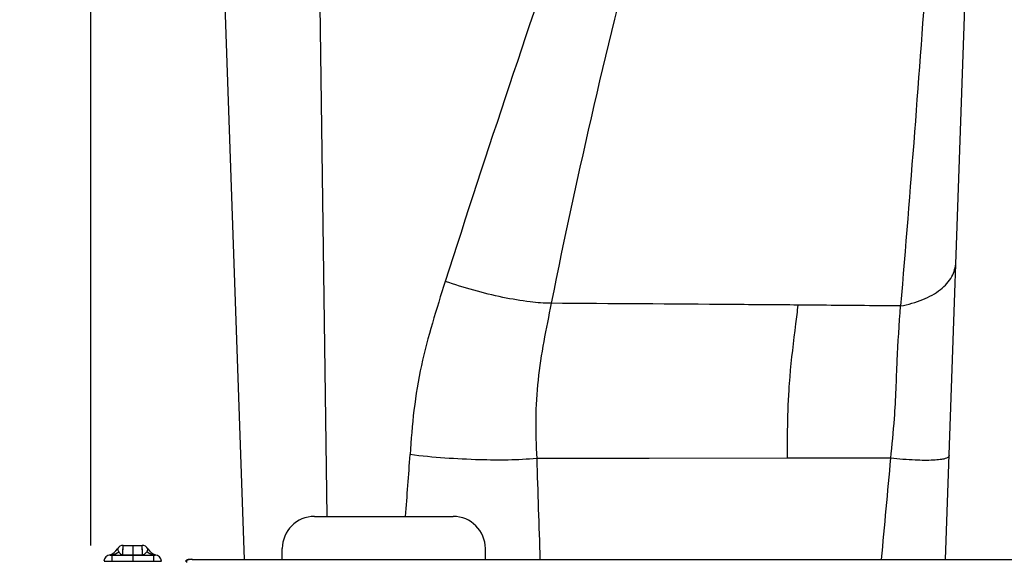
# Model space of a CAD drawing. Units: millimetres. Extents: x 0 to 594, y 0 to 420.
# Drawn here: x 89 to 120, y 332 to 349 of the extents above; entities that cross this region are included whole.
import ezdxf

# ---------------------------------------------------------------- set-up
doc = ezdxf.new("R2010")
doc.units = ezdxf.units.MM
doc.header["$LTSCALE"] = 32.67
doc.layers.get('0').update_dxf_attribs({"linetype": 'CONTINUOUS'})
doc.styles.get("Standard").update_dxf_attribs({"font": 'txt', "width": 0.85})
doc.dimstyles.new('DIMSTYLE_1', dxfattribs={"dimtxt": 3.5, "dimasz": 3.5, "dimexe": 1, "dimexo": 0.5, "dimgap": 0.875, "dimtad": 1, "dimdec": 0, "dimlfac": 5, "dimdsep": 46, "dimtxsty": 'STANDARD', "dimblk": '_FILLED', "dimblk1": '_FILLED', "dimblk2": '_FILLED', "dimcen": 0.09, "dimadec": 0, "dimazin": 2, "dimtp": 0.5, "dimtm": 0.5, "dimtfac": 1, "dimtdec": 0, "dimtofl": 0, "dimtmove": 0, "dimatfit": 3, "dimldrblk": '_FILLED', "dimfxl": 1, "dimtolj": 1, "dimarcsym": 0})
doc.dimstyles.new('DIMSTYLE_2', dxfattribs={"dimtxt": 3.5, "dimasz": 3.5, "dimexe": 1, "dimexo": 0.5, "dimgap": 0.875, "dimtad": 1, "dimdec": 0, "dimlfac": 5, "dimdsep": 46, "dimtxsty": 'STANDARD', "dimblk": '_FILLED', "dimblk1": '_FILLED', "dimblk2": '_FILLED', "dimcen": 0.09, "dimadec": 0, "dimazin": 2, "dimtp": 0.8, "dimtm": 0.8, "dimtfac": 1, "dimtdec": 0, "dimtofl": 0, "dimtmove": 0, "dimatfit": 3, "dimldrblk": '_FILLED', "dimfxl": 1, "dimtolj": 1, "dimarcsym": 0})

# ---------------------------------------------------------------- blocks, each defined once
blk = doc.blocks.new('_FILLED')
at = {"color": 0, "linetype": 'BYBLOCK'}
blk.add_solid([(0, 0), (-1, 0.1429), (-1, -0.1429)], dxfattribs=at)
blk = doc.blocks.new('*D0')
at = {"color": 2, "linetype": 'CONTINUOUS'}
for p, q in [((91.548, 332.941), (91.548, 387.584)), ((151.631, 332.941), (151.631, 387.584)), ((91.548, 386.584), (121.59, 386.584)), ((151.631, 386.584), (121.59, 386.584))]:
    blk.add_line(p, q, dxfattribs=at)
at = {"color": 2, "linetype": 'CONTINUOUS', "xscale": 3.5, "yscale": 3.5, "zscale": 3.5, "rotation": 180}
blk.add_blockref('_FILLED', (91.548, 386.584), dxfattribs=at)
at = {"color": 2, "linetype": 'CONTINUOUS', "xscale": 3.5, "yscale": 3.5, "zscale": 3.5}
blk.add_blockref('_FILLED', (151.631, 386.584), dxfattribs=at)
blk = doc.blocks.new('*D3')
at = {"color": 2, "linetype": 'CONTINUOUS'}
for p, q in [((107.638, 371.84), (69.883, 371.84)), ((70.883, 371.84), (70.883, 294.741)), ((70.883, 217.641), (70.883, 294.741)), ((96.01, 217.641), (69.883, 217.641))]:
    blk.add_line(p, q, dxfattribs=at)
at = {"color": 2, "linetype": 'CONTINUOUS', "xscale": 3.5, "yscale": 3.5, "zscale": 3.5}
for p, rotation in [((70.883, 371.84), 90), ((70.883, 217.641), 270)]:
    blk.add_blockref('_FILLED', p, dxfattribs=dict(at, rotation=rotation))

msp = doc.modelspace()

# ---------------------------------------------------------------- linework, layer by layer
at = {"color": 7, "linetype": 'CONTINUOUS'}
for p, q in [((118.0616, 332.5074), (119.2885, 367.6419)), ((96.3228, 332.5074), (95.723, 349.6845)), ((92.5524, 332.9408), (93.147, 332.9408)), ((92.15, 332.6408), (93.5493, 332.6408)), ((94.4949, 332.4502), (94.4932, 332.4379)), ((94.6932, 332.5074), (148.9327, 332.5074))]:
    msp.add_line(p, q, dxfattribs=at)
at = {"color": 9, "linetype": 'CONTINUOUS'}
for p, q in [((98.881, 333.8408), (98.6652, 349.6845)), ((108.8687, 335.6385), (105.3835, 335.6395)), ((113.1526, 335.6408), (108.8687, 335.6385)), ((116.3651, 335.6409), (113.1526, 335.6408)), ((92.5448, 332.6486), (92.5524, 332.9408)), ((92.5472, 332.7411), (92.5524, 332.9408)), ((93.1545, 332.6486), (93.147, 332.9408)), ((93.1521, 332.7411), (93.147, 332.9408)), ((92.1997, 332.6408), (92.1997, 332.4558)), ((92.5448, 332.6486), (92.5472, 332.7411)), ((92.5448, 332.6486), (93.1545, 332.6486)), ((92.5448, 332.6408), (92.5448, 332.6486)), ((93.1545, 332.6486), (93.1521, 332.7411)), ((93.1545, 332.6408), (93.1545, 332.6486)), ((93.4997, 332.6408), (93.4997, 332.4558)), ((91.9601, 332.4558), (93.7393, 332.4558)), ((94.5332, 332.4135), (94.5332, 332.4773)), ((94.5553, 332.4926), (94.5647, 332.4952)), ((94.6932, 332.5081), (94.6932, 332.5074))]:
    msp.add_line(p, q, dxfattribs=at)
at = {"color": 3, "linetype": 'CONTINUOUS'}
for p, q in [((98.4897, 333.8408), (102.7897, 333.8408)), ((97.4897, 332.5074), (97.4897, 332.8408)), ((103.7897, 332.5074), (103.7897, 332.8408))]:
    msp.add_line(p, q, dxfattribs=at)
at = {"color": 6, "linetype": 'CONTINUOUS'}
for p, q in [((92.8497, 332.9408), (92.8497, 332.6486)), ((92.8497, 332.6408), (92.8497, 332.4558))]:
    msp.add_line(p, q, dxfattribs=at)
at = {"color": 7, "linetype": 'CONTINUOUS'}
msp.add_lwpolyline([(94.6932, 332.5081), (94.6854, 332.508), (94.6578, 332.5073), (94.6318, 332.5059), (94.6077, 332.5037), (94.586, 332.5008), (94.5667, 332.4974), (94.55, 332.4934), (94.5359, 332.4888), (94.5235, 332.4833), (94.5117, 332.4755), (94.5017, 332.4647), (94.4949, 332.4502)], dxfattribs=at)
at = {"color": 9, "linetype": 'CONTINUOUS'}
for centre, radius, start, end in [((578.1641, 189.1786), 499.2996, 160.817506, 162.282425), ((315.6771, 298.3502), 214.0265, 165.295026, 168.656141), ((-419.5007, 374.0458), 522.3638, 355.58573, 355.796162), ((952.8768, 361.5193), 847.8888, 181.7490962, 181.960855), ((-548.9226, 394.8818), 667.9212, 354.6415663, 354.9114754), ((92.1499, 333.032), 0.3912, 270.01354, 277.12706), ((92.5446, 332.7547), 0.1062, 260.74123, 270.09928), ((93.1547, 332.7547), 0.1062, 269.90072, 279.25877), ((93.5494, 333.032), 0.3912, 262.87294, 269.98646), ((94.6756, 331.9286), 0.5781, 95.04773, 96.90324), ((94.6892, 331.7681), 0.7392, 91.61957, 95.00429), ((94.6932, 331.6642), 0.8431, 90.00001, 91.69043)]:
    msp.add_arc(centre, radius, start, end, dxfattribs=at)
at = {"color": 3, "linetype": 'CONTINUOUS'}
for centre, start, end in [((98.4897, 332.8408), 90, 180), ((102.7897, 332.8408), 0, 90)]:
    msp.add_arc(centre, 1, start, end, dxfattribs=at)
at = {"color": 7, "linetype": 'CONTINUOUS'}
for centre, radius, start, end in [((92.5524, 332.7408), 0.2, 90, 151.4598), ((93.147, 332.7408), 0.2, 28.5402, 90), ((92.15, 332.4508), 0.19, 90, 178.5), ((92.0253, 333.0275), 0.4, 285.7238, 331.45998), ((93.6741, 333.0275), 0.4, 208.54002, 253.43538), ((93.5493, 332.4508), 0.19, 1.5, 90)]:
    msp.add_arc(centre, radius, start, end, dxfattribs=at)
at = {"color": 9, "linetype": 'CONTINUOUS'}
for points, knots in [([(118.0761, 361.8019), (117.943, 358.2523), (117.5253, 351.1017), (116.9678, 343.962), (116.6704, 340.365)], [0, 0, 0, 0, 0.4960102, 1, 1, 1, 1]), ([(116.6704, 340.3651), (116.907, 340.4115), (117.3448, 340.533), (117.9039, 340.8326), (118.2829, 341.2385), (118.3781, 341.5706), (118.3835, 341.7252)], [0, 0, 0, 0, 0.3084544, 0.5772603, 0.8022653, 1, 1, 1, 1]), ([(102.5467, 341.1282), (102.2711, 340.2682), (101.856, 338.9558), (101.5552, 337.1433), (101.4851, 336.2146), (101.4577, 335.7539)], [0, 0, 0, 0, 0.4924967, 0.7483362, 1, 1, 1, 1]), ([(105.8317, 340.4484), (105.6136, 340.447), (105.1096, 340.4887), (104.004, 340.6802), (103.1299, 340.9236), (102.5471, 341.128)], [0, 0, 0, 0, 0.1944455, 0.4494145, 1, 1, 1, 1]), ([(105.8318, 340.4484), (105.6743, 339.6592), (105.4293, 338.4718), (105.3316, 336.856), (105.3637, 336.0453), (105.3835, 335.6395)], [0, 0, 0, 0, 0.4981375, 0.7484974, 1, 1, 1, 1]), ([(113.4854, 340.394), (112.8032, 340.3995), (110.252, 340.4179), (107.7007, 340.4367), (105.8316, 340.4479)], [0, 0, 0, 0, 0.2673873, 1, 1, 1, 1]), ([(113.4854, 340.394), (113.4603, 340.1997), (113.3651, 339.458), (113.2772, 338.7151), (113.2314, 338.1653)], [0, 0, 0, 0, 0.2620782, 1, 1, 1, 1]), ([(116.6703, 340.3648), (116.3971, 340.3675), (115.3355, 340.3777), (114.2738, 340.3875), (113.4854, 340.3939)], [0, 0, 0, 0, 0.2573221, 1, 1, 1, 1]), ([(116.3651, 335.6409), (116.4071, 336.0519), (116.4776, 336.7658), (116.5351, 337.7758), (116.5691, 338.9404), (116.6299, 339.7997), (116.6704, 340.3651)], [0, 0, 0, 0, 0.2618286, 0.4544147, 0.6407938, 1, 1, 1, 1]), ([(113.2314, 338.1653), (113.2201, 338.0287), (113.1787, 337.4739), (113.16, 336.9175), (113.1547, 336.4983)], [0, 0, 0, 0, 0.2463934, 1, 1, 1, 1]), ([(113.1547, 336.4983), (113.1538, 336.4294), (113.1511, 336.1436), (113.1514, 335.8577), (113.1526, 335.6408)], [0, 0, 0, 0, 0.2411678, 1, 1, 1, 1]), ([(105.3835, 335.6395), (104.7971, 335.5778), (103.482, 335.576), (102.1732, 335.6641), (101.4577, 335.7539)], [0, 0, 0, 0, 0.44984, 1, 1, 1, 1]), ([(118.1741, 335.7314), (118.1723, 335.6782), (118.0443, 335.6209), (117.886, 335.5958), (117.5694, 335.5695), (117.0608, 335.5835), (116.617, 335.6171), (116.3651, 335.6409)], [0, 0, 0, 0, 0.0862384, 0.1690823, 0.2810895, 0.5898249, 1, 1, 1, 1]), ([(92.3767, 332.8364), (92.3771, 332.8366), (92.3769, 332.833), (92.3789, 332.8304), (92.3808, 332.8224), (92.3844, 332.8129), (92.3891, 332.7999), (92.399, 332.7766), (92.4084, 332.7579), (92.4157, 332.7446)], [0, 0, 0, 0, 0.0147509, 0.0590734, 0.1332481, 0.2378619, 0.3740879, 0.5439715, 1, 1, 1, 1]), ([(92.4157, 332.7446), (92.4196, 332.7375), (92.4445, 332.6954), (92.4869, 332.6566), (92.5275, 332.6499)], [0, 0, 0, 0, 0.1652013, 1, 1, 1, 1]), ([(93.2836, 332.7446), (93.2797, 332.7375), (93.2549, 332.6954), (93.2125, 332.6566), (93.1718, 332.6499)], [0, 0, 0, 0, 0.1652013, 1, 1, 1, 1]), ([(93.3227, 332.8364), (93.3222, 332.8366), (93.3224, 332.833), (93.3204, 332.8304), (93.3186, 332.8224), (93.315, 332.8129), (93.3102, 332.7999), (93.3003, 332.7766), (93.2909, 332.7579), (93.2836, 332.7446)], [0, 0, 0, 0, 0.0147509, 0.0590734, 0.1332481, 0.2378619, 0.3740879, 0.5439715, 1, 1, 1, 1]), ([(94.4932, 332.438), (94.4932, 332.4474), (94.4943, 332.4683), (94.5188, 332.4721), (94.5251, 332.4672)], [0, 0, 0, 0, 0.539135, 1, 1, 1, 1]), ([(94.5332, 332.4773), (94.5332, 332.4805), (94.5412, 332.4881), (94.5496, 332.4907), (94.5553, 332.4926)], [0, 0, 0, 0, 0.3478846, 1, 1, 1, 1])]:
    msp.add_open_spline(points, degree=3, knots=knots, dxfattribs=at)
for points in [[(92.1984, 332.6439), (92.2777, 332.6538), (92.3569, 332.6906), (92.4157, 332.7446)], [(93.5009, 332.6439), (93.4217, 332.6538), (93.3424, 332.6906), (93.2836, 332.7446)], [(94.5647, 332.4952), (94.5783, 332.4987), (94.5922, 332.5008), (94.6061, 332.5025)]]:
    msp.add_open_spline(points, degree=3, dxfattribs=at)

# ---------------------------------------------------------------- dimensions: what is measured, and where the dimension line sits
at = {"color": 2, "linetype": 'CONTINUOUS'}
dim = msp.add_linear_dim(base=(151.6309, 386.5842), p1=(91.5484, 332.4408), p2=(151.6309, 332.4408), dimstyle='DIMSTYLE_1', dxfattribs=at)
dim.commit()
dim.dimension.update_dxf_attribs({"geometry": '*D0', "text_midpoint": (117.5897, 386.5842), "dimtype": 160})
dim = msp.add_linear_dim(base=(70.8833, 371.8405), p1=(96.5097, 217.6408), p2=(108.1383, 371.8405), angle=90, dimstyle='DIMSTYLE_2', dxfattribs=at)
dim.commit()
dim.dimension.update_dxf_attribs({"geometry": '*D3', "text_midpoint": (70.8833, 290.9907), "dimtype": 160})

doc.saveas('drawing.dxf')
